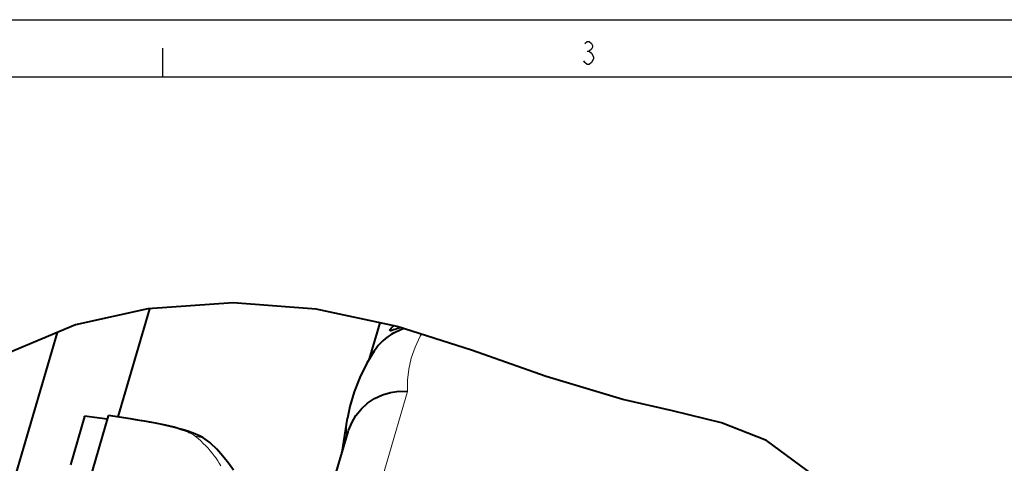
# Model space of a CAD drawing. Extents: x -5 to 3037, y -470 to -9.
# Drawn here: x 354 to 440, y -89 to -50 of the extents above; entities that cross this region are included whole.
import ezdxf

# ---------------------------------------------------------------- set-up
doc = ezdxf.new("R2010")
doc.units = 0
doc.header["$MEASUREMENT"] = 0
doc.layers.get('0').update_dxf_attribs({"linetype": 'CONTINUOUS'})

msp = doc.modelspace()

# ---------------------------------------------------------------- linework, layer by layer
at = {"color": 0, "linetype": 'Continuous'}
for p, q in [((-4.72, -50.12), (589.28, -50.12)), ((403.347, -52.2), (403.535, -52.034)), ((403.535, -52.034), (403.722, -52.034)), ((403.722, -52.034), (403.91, -52.2)), ((403.91, -52.2), (404.003, -52.367)), ((404.003, -52.367), (404.003, -52.534)), ((366.53, -55.093), (366.53, -52.593)), ((403.535, -52.867), (403.722, -52.867)), ((403.91, -52.7), (403.722, -52.867)), ((403.722, -52.867), (403.91, -53.034)), ((404.003, -52.534), (403.91, -52.7)), ((403.91, -53.034), (404.097, -53.367)), ((403.347, -53.867), (403.253, -53.7)), ((403.535, -54.034), (403.347, -53.867)), ((403.722, -54.034), (403.535, -54.034)), ((403.91, -53.867), (403.722, -54.034)), ((404.097, -53.534), (403.91, -53.867)), ((404.097, -53.367), (404.097, -53.534)), ((0.291, -55.12), (584.144, -55.12))]:
    msp.add_line(p, q, dxfattribs=at)
at = {"color": 0, "linetype": 'Continuous', "lineweight": 40}
for p, q in [((365.229, -75.363), (358.92, -76.772)), ((365.361, -75.354), (362.597, -84.798)), ((372.662, -74.839), (365.229, -75.363)), ((379.916, -75.401), (372.662, -74.839)), ((386.959, -76.897), (379.916, -75.401)), ((358.92, -76.772), (353.098, -79.198)), ((384.563, -79.716), (385.48, -76.583)), ((386.335, -77.243), (386.369, -77.166)), ((386.347, -77.276), (386.335, -77.243)), ((386.411, -77.275), (386.347, -77.276)), ((386.369, -77.166), (386.453, -77.061)), ((386.512, -77.249), (386.411, -77.275)), ((386.453, -77.061), (386.573, -76.936)), ((386.637, -77.207), (386.512, -77.249)), ((386.573, -76.936), (386.682, -76.838)), ((386.784, -77.155), (386.637, -77.207)), ((386.689, -77.448), (387.359, -77.136)), ((386.945, -77.1), (386.784, -77.155)), ((387.12, -77.043), (386.945, -77.1)), ((393.466, -78.985), (386.959, -76.897)), ((387.275, -76.998), (387.12, -77.043)), ((387.154, -76.991), (387.189, -76.971)), ((387.359, -77.136), (387.538, -77.083)), ((349.43, -104.469), (357.343, -77.429)), ((399.959, -81.282), (393.466, -78.985)), ((384.96, -79.054), (384.323, -80.116)), ((384.323, -80.116), (383.71, -81.349)), ((383.71, -81.349), (383.219, -82.607)), ((406.644, -83.288), (399.959, -81.282)), ((383.219, -82.607), (382.852, -83.878)), ((384.391, -83.61), (385.006, -83.199)), ((385.006, -83.199), (385.676, -82.885)), ((385.676, -82.885), (386.387, -82.672)), ((386.387, -82.672), (387.123, -82.567)), ((387.123, -82.567), (387.869, -82.572)), ((410.993, -84.264), (406.644, -83.288)), ((382.852, -83.878), (382.646, -84.92)), ((383.378, -84.678), (383.844, -84.106)), ((383.844, -84.106), (384.391, -83.61)), ((359.696, -84.754), (358.461, -88.971)), ((359.696, -84.754), (359.7, -84.743)), ((361.685, -84.99), (359.7, -84.743)), ((361.767, -84.707), (360.124, -90.321)), ((361.767, -84.707), (361.78, -84.671)), ((361.78, -84.671), (361.784, -84.669)), ((363.721, -84.977), (361.784, -84.669)), ((364.527, -85.103), (363.721, -84.977)), ((382.175, -87.877), (382.647, -84.913)), ((383.002, -85.313), (383.378, -84.678)), ((415.251, -85.324), (410.993, -84.264)), ((364.922, -85.166), (364.527, -85.103)), ((365.41, -85.251), (364.922, -85.166)), ((365.878, -85.339), (365.41, -85.251)), ((366.324, -85.429), (365.878, -85.339)), ((366.748, -85.521), (366.324, -85.429)), ((367.148, -85.614), (366.748, -85.521)), ((367.525, -85.708), (367.148, -85.614)), ((367.878, -85.803), (367.525, -85.708)), ((368.209, -85.897), (367.878, -85.803)), ((382.726, -85.997), (383.002, -85.313)), ((419.171, -86.867), (415.251, -85.324)), ((368.517, -85.992), (368.209, -85.897)), ((368.806, -86.088), (368.517, -85.992)), ((369.076, -86.185), (368.806, -86.088)), ((369.331, -86.284), (369.076, -86.185)), ((369.57, -86.387), (369.331, -86.284)), ((369.796, -86.495), (369.57, -86.387)), ((370.012, -86.61), (369.796, -86.495)), ((370.222, -86.736), (370.012, -86.61)), ((370.425, -86.876), (370.222, -86.736)), ((376.122, -108.559), (382.692, -86.109)), ((382.692, -86.109), (382.726, -85.997)), ((370.621, -87.033), (370.425, -86.876)), ((370.685, -87.09), (370.621, -87.033)), ((371.24, -87.628), (370.685, -87.091)), ((423.851, -90.298), (419.171, -86.867)), ((371.777, -88.214), (371.24, -87.628)), ((372.263, -88.826), (371.777, -88.214)), ((372.692, -89.458), (372.263, -88.826))]:
    msp.add_line(p, q, dxfattribs=at)
at = {"color": 0, "linetype": 'Continuous', "lineweight": 15}
for p, q in [((388.984, -77.763), (388.535, -78.709)), ((389.093, -77.582), (388.984, -77.763)), ((388.535, -78.709), (388.199, -79.663)), ((388.199, -79.663), (387.976, -80.624)), ((387.976, -80.624), (387.864, -81.594)), ((387.864, -81.594), (387.865, -82.571)), ((381.464, -104.458), (387.869, -82.572)), ((361.681, -85.001), (359.696, -84.754)), ((363.678, -85.009), (361.767, -84.707)), ((364.115, -85.077), (363.678, -85.009)), ((382.646, -84.92), (382.555, -85.732)), ((364.67, -85.163), (364.115, -85.077)), ((364.529, -85.106), (364.527, -85.103)), ((364.535, -85.142), (364.529, -85.106)), ((364.805, -85.184), (364.67, -85.163)), ((364.941, -85.206), (364.805, -85.184)), ((365.076, -85.229), (364.941, -85.206)), ((365.212, -85.253), (365.076, -85.229)), ((365.347, -85.277), (365.212, -85.253)), ((365.483, -85.301), (365.347, -85.277)), ((365.618, -85.327), (365.483, -85.301)), ((365.753, -85.352), (365.618, -85.327)), ((365.887, -85.379), (365.753, -85.352)), ((366.021, -85.405), (365.887, -85.379)), ((366.154, -85.433), (366.021, -85.405)), ((366.286, -85.46), (366.154, -85.433)), ((366.417, -85.489), (366.286, -85.46)), ((366.547, -85.517), (366.417, -85.489)), ((366.676, -85.546), (366.547, -85.517)), ((366.804, -85.576), (366.676, -85.546)), ((366.93, -85.606), (366.804, -85.576)), ((367.054, -85.636), (366.93, -85.606)), ((367.177, -85.666), (367.054, -85.636)), ((367.298, -85.697), (367.177, -85.666)), ((367.417, -85.728), (367.298, -85.697)), ((367.534, -85.76), (367.417, -85.728)), ((367.648, -85.791), (367.534, -85.76)), ((367.761, -85.823), (367.648, -85.791)), ((367.87, -85.855), (367.761, -85.823)), ((367.977, -85.887), (367.87, -85.855)), ((382.555, -85.732), (382.547, -86.604)), ((368.082, -85.919), (367.977, -85.887)), ((368.183, -85.952), (368.082, -85.919)), ((368.282, -85.984), (368.183, -85.952)), ((368.377, -86.016), (368.282, -85.984)), ((368.47, -86.049), (368.377, -86.016)), ((368.558, -86.081), (368.47, -86.049)), ((368.644, -86.113), (368.558, -86.081)), ((368.726, -86.146), (368.644, -86.113)), ((368.804, -86.178), (368.726, -86.146)), ((368.878, -86.209), (368.804, -86.178)), ((368.949, -86.241), (368.878, -86.209)), ((369.016, -86.272), (368.949, -86.241)), ((369.078, -86.304), (369.016, -86.272)), ((369.136, -86.334), (369.078, -86.304)), ((369.19, -86.365), (369.136, -86.334)), ((369.24, -86.395), (369.19, -86.365)), ((369.285, -86.425), (369.24, -86.395)), ((369.326, -86.454), (369.285, -86.425)), ((369.362, -86.483), (369.326, -86.454)), ((369.604, -86.691), (369.362, -86.483)), ((369.836, -86.9), (369.604, -86.691)), ((370.058, -87.111), (369.836, -86.9)), ((370.269, -87.323), (370.058, -87.111)), ((370.471, -87.536), (370.269, -87.323)), ((370.661, -87.751), (370.471, -87.536)), ((370.685, -87.09), (370.685, -87.091)), ((370.842, -87.968), (370.661, -87.751)), ((371.012, -88.186), (370.842, -87.968)), ((371.171, -88.406), (371.012, -88.186)), ((371.319, -88.628), (371.171, -88.406)), ((371.457, -88.853), (371.319, -88.628)), ((371.584, -89.08), (371.457, -88.853))]:
    msp.add_line(p, q, dxfattribs=at)
at = {"color": 0, "linetype": 'Continuous', "lineweight": 40}
msp.add_arc((389.083, -81.734), 4.908, 119.19136, 146.97934, dxfattribs=at)
at = {"color": 0, "linetype": 'Continuous', "lineweight": 15}
msp.add_arc((369.079, -88.844), 2.378, 47.51793, 83.15334, dxfattribs=at)

doc.saveas('drawing.dxf')
